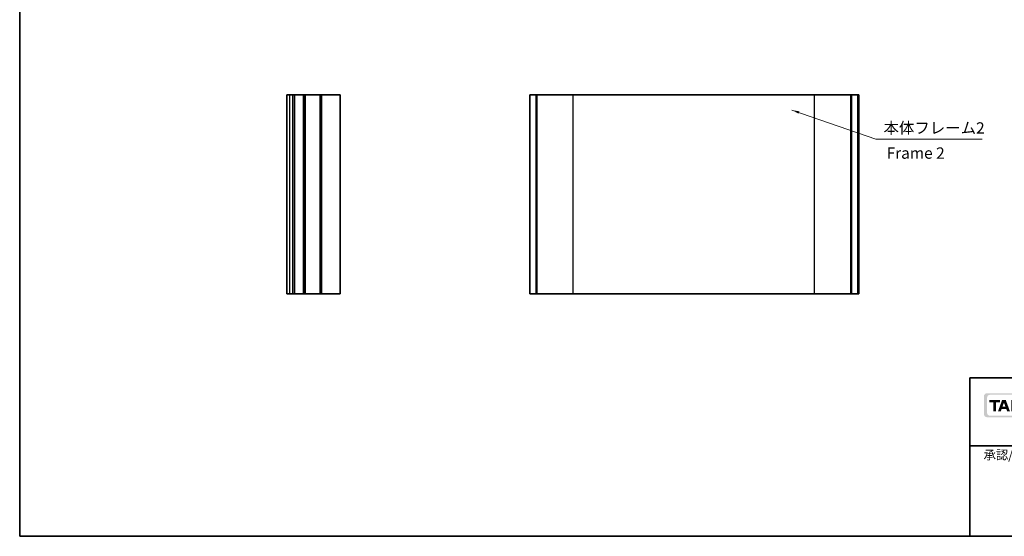
# Model space of a CAD drawing. Units: millimetres. Extents: x 0 to 1985, y 0 to 422.
# Drawn here: x 997 to 1324, y 0 to 171 of the extents above; entities that cross this region are included whole.
import ezdxf
from ezdxf.enums import TextEntityAlignment as Align

# ---------------------------------------------------------------- set-up
doc = ezdxf.new("R2010")
doc.units = ezdxf.units.MM
doc.linetypes.add('CHAIN', pattern=[0.3543, 0.2362, -0.0295, 0.0591, -0.0295])
for name, color, linetype, lineweight in [('Border (ISO)', 7, 'Continuous', 35), ('Hatch (ISO)', 1, 'Continuous', 18), ('Symbol (ISO)', 7, 'Continuous', 18), ('Title (ISO)', 7, 'Continuous', 35), ('Visible (ISO)', 7, 'Continuous', 35), ('Visible Narrow (ISO)', 7, 'Continuous', 25)]:
    doc.layers.add(name, color=color, linetype=linetype, lineweight=lineweight)
doc.styles.add('Note Text (TK)', font='txt')
doc.styles.add('文字スタイル67', font='arial.ttf')
doc.dimstyles.new('Default - Method 1b (TK)$7', dxfattribs={"dimtxt": 2.5, "dimasz": 2.5, "dimexe": 1, "dimexo": 1.5, "dimgap": 1, "dimtad": 1, "dimtoh": 1, "dimrnd": 1e-08, "dimdsep": 46, "dimtxsty": 'Note Text (TK)', "dimcen": 0.09, "dimdle": 5, "dimclrd": 100, "dimclre": 100, "dimclrt": 7, "dimadec": 1, "dimazin": 1, "dimtfac": 1, "dimtmove": 0, "dimatfit": 3, "dimfxl": 1, "dimtolj": 1, "dimlwd": -1, "dimlwe": -1, "dimarcsym": 0})

# ---------------------------------------------------------------- blocks, each defined once
blk = doc.blocks.new('図面枠 tk図枠')
at = {"layer": 'Border (ISO)'}
for p, q in [((14.5, 289), (14.5, 8)), ((14.5, 8), (405.5, 8))]:
    blk.add_line(p, q, dxfattribs=at)
blk = doc.blocks.new('表題欄 tk表題欄')
at = {"layer": 'Hatch (ISO)'}
h = blk.add_hatch(color=256, dxfattribs=at)
edge = h.paths.add_edge_path(flags=0)
edge.add_arc((95.58, 236.3), 0.596, 270, 360)
edge.add_line((96.17, 236.3), (96.17, 239.71))
edge.add_arc((95.58, 239.71), 0.596, 0, 90)
edge.add_line((95.58, 240.31), (79.14, 240.31))
edge.add_arc((79.14, 239.71), 0.596, 90, 180)
edge.add_line((78.54, 239.71), (78.54, 236.3))
edge.add_arc((79.14, 236.3), 0.596, 180, 270)
edge.add_line((79.14, 235.7), (95.58, 235.7))
edge = h.paths.add_edge_path()
edge.add_line((77.84, 239.96), (77.84, 236.05))
edge.add_arc((78.54, 236.05), 0.702, 180, 270)
edge.add_line((78.54, 235.35), (96.17, 235.35))
edge.add_arc((96.17, 236.05), 0.702, 270, 360)
edge.add_line((96.87, 236.05), (96.87, 239.96))
edge.add_arc((96.17, 239.96), 0.702, 0, 90)
edge.add_line((96.17, 240.66), (78.54, 240.66))
edge.add_arc((78.54, 239.96), 0.702, 90, 180)
for points in [[(79.07, 239.15), (79.07, 238.66), (79.92, 238.66), (79.92, 236.66), (80.51, 236.66), (80.51, 238.66), (81.36, 238.66), (81.36, 239.15)], [(85.68, 236.66), (84.94, 237.89), (84.42, 237.32), (84.42, 236.66), (83.9, 236.66), (83.9, 239.15), (84.42, 239.15), (84.42, 238.1), (85.39, 239.15), (86.11, 239.15), (85.32, 238.3), (86.3, 236.66)], [(92.09, 239.15), (92.09, 236.66), (92.61, 236.66), (92.61, 237.66), (93.77, 237.66), (93.77, 236.66), (94.29, 236.66), (94.29, 239.15), (93.77, 239.15), (93.77, 238.15), (92.61, 238.15), (92.61, 239.15)], [(94.84, 239.15), (94.84, 236.66), (95.36, 236.66), (95.36, 239.15)]]:
    blk.add_hatch(color=256, dxfattribs=at).paths.add_polyline_path(points)
h = blk.add_hatch(color=256, dxfattribs=at)
h.paths.add_polyline_path([(82.59, 237.71), (81.95, 237.71), (82.27, 238.58)], flags=0)
h.paths.add_polyline_path([(82.78, 237.2), (81.76, 237.2), (81.57, 236.66), (80.95, 236.66), (81.86, 239.15), (82.68, 239.15), (83.59, 236.66), (82.98, 236.66)])
h = blk.add_hatch(color=256, dxfattribs=at)
h.paths.add_polyline_path([(87.53, 237.71), (88.16, 237.71), (87.85, 238.58)], flags=0)
h.paths.add_polyline_path([(87.14, 236.66), (87.34, 237.2), (88.35, 237.2), (88.55, 236.66), (89.17, 236.66), (88.25, 239.15), (87.44, 239.15), (86.52, 236.66)])
h = blk.add_hatch(color=256, dxfattribs=at)
edge = h.paths.add_edge_path()
edge.add_arc((90.52, 237.9), 1.27, 38.5505, 336.582)
edge.add_line((91.69, 237.4), (91.17, 237.62))
edge.add_ellipse((90.52, 237.9), major_axis=(0, -0.8), ratio=0.867347, start_angle=128.5505, end_angle=426.582, ccw=False)
edge.add_line((91.09, 238.36), (91.52, 238.7))
at = {"layer": 'Title (ISO)'}
for p, q in [((74.71, 244.05), (255.71, 244.05)), ((74.71, 209.05), (74.71, 244.05)), ((149.71, 244.05), (149.71, 209.05)), ((230.71, 244.05), (230.71, 209.05)), ((255.71, 244.05), (255.71, 209.05)), ((243.21, 239.55), (251.21, 240.55)), ((243.21, 239.55), (243.21, 235.55)), ((251.21, 234.55), (251.21, 240.55)), ((243.21, 235.55), (251.21, 234.55)), ((230.71, 231.05), (255.71, 231.05)), ((74.71, 229.05), (230.71, 229.05)), ((99.71, 229.05), (99.71, 209.05)), ((124.71, 229.05), (124.71, 209.05)), ((230.71, 220.05), (255.71, 220.05)), ((149.71, 216.05), (230.71, 216.05)), ((255.71, 209.05), (74.71, 209.05))]:
    blk.add_line(p, q, dxfattribs=at)
at = {"layer": 'Title (ISO)', "color": 4, "linetype": 'CHAIN', "lineweight": 18, "ltscale": 8.88956}
blk.add_line((238.21, 241.55), (238.21, 233.55), dxfattribs=at)
at = {"layer": 'Title (ISO)', "color": 4, "linetype": 'CHAIN', "lineweight": 18, "ltscale": 20.001633}
blk.add_line((252.21, 237.55), (234.21, 237.55), dxfattribs=at)
at = {"layer": 'Title (ISO)'}
for radius in [3, 2]:
    blk.add_circle((238.21, 237.55), radius, dxfattribs=at)
at = {"layer": 'Title (ISO)', "color": 1, "char_height": 2, "line_spacing_factor": 1.5, "style": 'Note Text (TK)'}
for s, insert, attachment_point in [('\\fＭＳ Ｐゴシック|b0|i0;\\H2.0000;品名/Title', (151.71, 242.05), 4), ('\\fＭＳ Ｐゴシック|b0|i0;\\H2.0000;尺度/Scale', (232.71, 229.05), 4), ('\\fＭＳ Ｐゴシック|b0|i0;\\H2.0000;承認/Approved', (87.21, 227.05), 5), ('\\fＭＳ Ｐゴシック|b0|i0;\\H2.0000;検図/Checked', (112.21, 227.05), 5), ('\\fＭＳ Ｐゴシック|b0|i0;\\H2.0000;製図/Created', (137.21, 227.05), 5), ('\\fＭＳ Ｐゴシック|b0|i0;\\H2.0000;作成日/Date', (151.71, 212.55), 4)]:
    blk.add_mtext(s, dxfattribs=dict(at, insert=insert, attachment_point=attachment_point))
at = {"layer": 'Title (ISO)', "color": 7, "line_spacing_factor": 1.5, "style": 'Note Text (TK)'}
for s, insert, char_height, attachment_point in [('株式会社タカチ電機工業', (99.87, 238.05), 2.5, 4), ('\\fArial|b0|i0;\\H1.4986;TAKACHI ELECTRONICS ENCLOSURE CO., LTD.', (99.87, 232.05), 1.4986, 4), ('\\fＭＳ Ｐゴシック|b0|i0;\\H2.0000;/', (243.21, 214.55), 2, 5)]:
    blk.add_mtext(s, dxfattribs=dict(at, insert=insert, char_height=char_height, attachment_point=attachment_point))
at = {"layer": 'Title (ISO)', "color": 7}
for tag, p, height, style in [('<品名>_001', (157.37, 235.69), 2.5, 'Note Text (TK)'), ('<Title>_001', (157.71, 230.55), 2, '文字スタイル67'), ('<尺度>_001', (241.32, 222.3), 2.5, 'Note Text (TK)'), ('<ページ_No.>_001', (238.1, 213.3), 2.5, 'Note Text (TK)'), ('<総ページ数>_001', (246.79, 213.3), 2.5, 'Note Text (TK)'), ('作成日_001', (175.55, 211.26), 2.5, 'Note Text (TK)')]:
    blk.add_attdef(tag, p, '', height=height, dxfattribs=dict(at, style=style))
at = {"layer": 'Title (ISO)', "color": 7, "style": 'Note Text (TK)'}
blk.add_attdef('<承認>', text='', height=2.5, dxfattribs=at).set_placement((87.21, 217.05), align=Align.MIDDLE_CENTER)

msp = doc.modelspace()

# ---------------------------------------------------------------- linework, layer by layer
at = {"layer": 'Visible (ISO)'}
for p, q in [((1086.0749, 146.3422), (1087.0749, 146.3422)), ((1086.0749, 80.3422), (1086.0749, 146.3422)), ((1088.1053, 146.3422), (1087.0749, 146.3422)), ((1088.1053, 146.3422), (1088.5883, 146.3422)), ((1088.6271, 146.3422), (1088.5883, 146.3422)), ((1088.6271, 146.3422), (1088.6339, 146.3422)), ((1091.5749, 146.3422), (1088.6339, 146.3422)), ((1088.6339, 80.3422), (1088.6339, 146.3422)), ((1091.6687, 146.3422), (1091.5749, 146.3422)), ((1091.6687, 146.3422), (1091.7687, 146.3422)), ((1091.6687, 80.3422), (1091.6687, 146.3422)), ((1091.8749, 146.3422), (1091.7687, 146.3422)), ((1092.1667, 146.3422), (1091.8749, 146.3422)), ((1091.8749, 80.3422), (1091.8749, 146.3422)), ((1092.1667, 146.3422), (1097.1385, 146.3422)), ((1092.1667, 80.3422), (1092.1667, 146.3422)), ((1097.2034, 146.3422), (1097.1385, 146.3422)), ((1097.1385, 80.3422), (1097.1385, 146.3422)), ((1097.548, 146.3422), (1097.2034, 146.3422)), ((1097.2034, 80.3422), (1097.2034, 146.3422)), ((1097.548, 146.3422), (1103.7749, 146.3422)), ((1097.548, 80.3422), (1097.548, 146.3422)), ((1103.7749, 80.3422), (1103.7749, 146.3422)), ((1166.602, 146.3422), (1168.6956, 146.3422)), ((1166.602, 80.3422), (1166.602, 146.3422)), ((1168.9752, 146.3422), (1168.6956, 146.3422)), ((1168.6956, 80.3422), (1168.6956, 146.3422)), ((1168.9752, 146.3422), (1181.0135, 146.3422)), ((1168.9752, 80.3422), (1168.9752, 146.3422)), ((1261.0135, 146.3422), (1181.0135, 146.3422)), ((1261.0135, 146.3422), (1273.0517, 146.3422)), ((1273.3314, 146.3422), (1273.0517, 146.3422)), ((1273.0517, 80.3422), (1273.0517, 146.3422)), ((1273.3314, 146.3422), (1275.425, 146.3422)), ((1273.3314, 80.3422), (1273.3314, 146.3422)), ((1275.5224, 146.3422), (1275.425, 146.3422)), ((1275.425, 80.3422), (1275.425, 146.3422)), ((1275.5224, 146.3422), (1275.7635, 146.3422)), ((1275.5224, 80.3422), (1275.5224, 146.3422)), ((1275.7635, 80.3422), (1275.7635, 146.3422)), ((1087.0749, 80.3422), (1086.0749, 80.3422)), ((1087.0749, 80.3422), (1088.1053, 80.3422)), ((1088.5883, 80.3422), (1088.1053, 80.3422)), ((1088.5883, 80.3422), (1088.6271, 80.3422)), ((1088.6339, 80.3422), (1088.6271, 80.3422)), ((1088.6339, 80.3422), (1091.5749, 80.3422)), ((1091.5749, 80.3422), (1091.6687, 80.3422)), ((1091.7687, 80.3422), (1091.6687, 80.3422)), ((1091.7687, 80.3422), (1091.8749, 80.3422)), ((1091.8749, 80.3422), (1092.1667, 80.3422)), ((1097.1385, 80.3422), (1092.1667, 80.3422)), ((1097.1385, 80.3422), (1097.2034, 80.3422)), ((1097.2034, 80.3422), (1097.548, 80.3422)), ((1103.7749, 80.3422), (1097.548, 80.3422)), ((1168.6956, 80.3422), (1166.602, 80.3422)), ((1168.6956, 80.3422), (1168.9752, 80.3422)), ((1181.0135, 80.3422), (1168.9752, 80.3422)), ((1181.0135, 80.3422), (1261.0135, 80.3422)), ((1273.0517, 80.3422), (1261.0135, 80.3422)), ((1273.0517, 80.3422), (1273.3314, 80.3422)), ((1275.425, 80.3422), (1273.3314, 80.3422)), ((1275.425, 80.3422), (1275.5224, 80.3422)), ((1275.7635, 80.3422), (1275.5224, 80.3422))]:
    msp.add_line(p, q, dxfattribs=at)
at = {"layer": 'Visible Narrow (ISO)'}
for p, q in [((1087.0749, 80.3422), (1087.0749, 146.3422)), ((1088.1053, 80.3422), (1088.1053, 146.3422)), ((1088.5883, 80.3422), (1088.5883, 146.3422)), ((1088.6271, 80.3422), (1088.6271, 146.3422)), ((1091.5749, 80.3422), (1091.5749, 146.3422)), ((1091.7687, 80.3422), (1091.7687, 146.3422)), ((1181.0135, 80.3422), (1181.0135, 146.3422)), ((1261.0135, 80.3422), (1261.0135, 146.3422))]:
    msp.add_line(p, q, dxfattribs=at)

# ---------------------------------------------------------------- block references
at = {"xscale": 1.5, "yscale": 1.5, "zscale": 1.5}
msp.add_blockref('図面枠 tk図枠', (975.75, -12), dxfattribs=at)
ref = msp.add_blockref('表題欄 tk表題欄', (1200.4368, -313.5791), dxfattribs=dict(xscale=1.5, yscale=1.5, zscale=1.5))
ref.add_attrib('<品名>_001', 'アルミモバイルケース', (1436.4886, 39.9545), dxfattribs={"layer": 'Title (ISO)', "color": 7, "height": 3.75, "style": 'Note Text (TK)'})
ref.add_attrib('<尺度>_001', '1:1.5', (1559.7528, 19.875), dxfattribs={"layer": 'Title (ISO)', "color": 7, "height": 3.75, "style": 'Note Text (TK)'})
ref.add_attrib('作成日_001', '2017/08/24', (1463.7571, 3.3111), dxfattribs={"layer": 'Title (ISO)', "color": 7, "height": 3.75, "style": 'Note Text (TK)'})
ref.add_attrib('<Title>_001', 'ALUMINIUM MOBILE ENCLOSURE', (1437, 32.248), dxfattribs={"layer": 'Title (ISO)', "color": 7, "height": 3, "style": '文字スタイル67'})
ref.add_attrib('<ページ_No.>_001', '3', (1557.0522, 6.4006), dxfattribs={"layer": 'Title (ISO)', "color": 7, "height": 3.75, "style": 'Note Text (TK)'})
ref.add_attrib('<総ページ数>_001', '4', (1570.6153, 6.375), dxfattribs={"layer": 'Title (ISO)', "color": 7, "height": 3.75, "style": 'Note Text (TK)'})

# ---------------------------------------------------------------- texts
at = {"layer": 'Symbol (ISO)', "color": 7, "char_height": 3.75, "line_spacing_factor": 1.5, "style": 'Note Text (TK)'}
for s, insert, width, attachment_point in [('{本体フレーム2}', (1283.9015, 132.2736), 34.210528, 7), ('{Frame 2}', (1284.9348, 126.5084), 23.380276, 4)]:
    msp.add_mtext(s, dxfattribs=dict(at, insert=insert, width=width, attachment_point=attachment_point))

# ---------------------------------------------------------------- leaders
at = {"layer": 'Symbol (ISO)', "color": 100, "annotation_type": 0, "has_hookline": 1, "hookline_direction": 0, "text_width": 32.706}
msp.add_leader([(1253.532, 141.2436), (1281.4015, 131.6486), (1283.9015, 131.6486)], dimstyle='Default - Method 1b (TK)$7', override={"dimgap": 0, "dimtad": 1}, dxfattribs=at)

doc.saveas('drawing.dxf')
